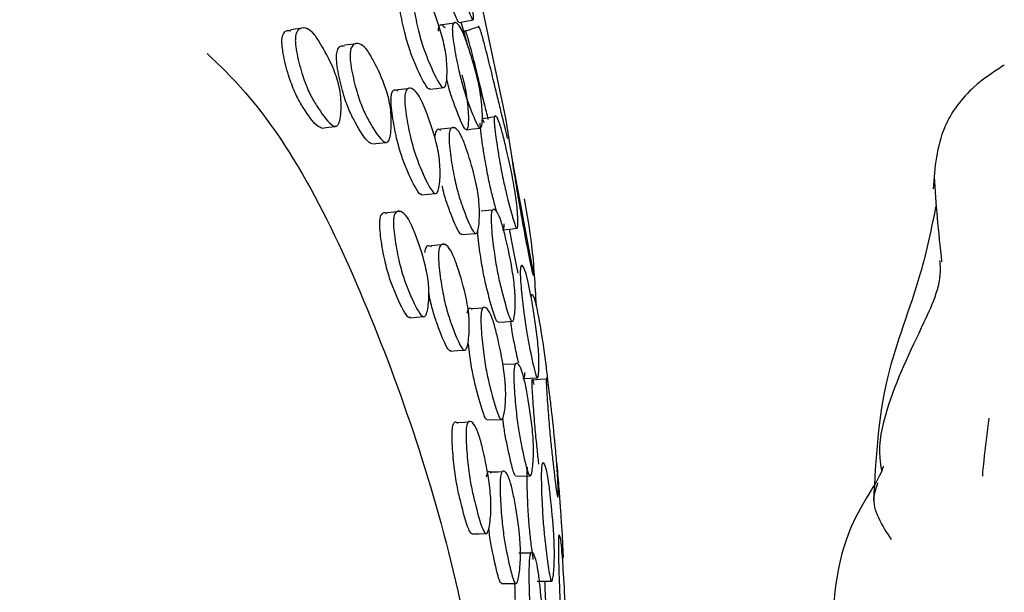
# Model space of a CAD drawing. Units: millimetres. Extents: x 10 to 1452, y 23 to 1042.
# Drawn here: x 1097 to 1114, y 240 to 250 of the extents above; entities that cross this region are included whole.
import ezdxf

# ---------------------------------------------------------------- set-up
doc = ezdxf.new("R2010")
doc.units = ezdxf.units.MM
doc.header["$LTSCALE"] = 5

msp = doc.modelspace()

# ---------------------------------------------------------------- linework, layer by layer
at = {"color": 7, "linetype": 'Continuous', "lineweight": 25}
for p, q in [((1104.854, 250.381), (1104.837, 250.379)), ((1105.058, 249.977), (1104.941, 250.392)), ((1105.352, 248.942), (1105.229, 249.375)), ((1104.009, 249.227), (1103.826, 249.206)), ((1105.31, 248.688), (1105.342, 248.634)), ((1106.192, 246.071), (1105.835, 247.969)), ((1105.534, 247.106), (1105.524, 247.105)), ((1104.948, 246.674), (1105.192, 246.694)), ((1105.32, 245.387), (1105.13, 245.376)), ((1105.375, 245.391), (1105.363, 245.39)), ((1105.891, 244.408), (1105.688, 244.398)), ((1106.444, 244.147), (1106.443, 244.147)), ((1105.395, 243.43), (1105.641, 243.439)), ((1105.896, 242.447), (1106.143, 242.453)), ((1106.154, 241.097), (1105.951, 241.096))]:
    msp.add_line(p, q, dxfattribs=at)
at = {"color": 7, "linetype": 'Continuous', "lineweight": 25, "flags": 128}
for points in [[(1077.668, 268.596), (1080.895, 269.213), (1084.018, 269.453), (1087.013, 269.316), (1089.858, 268.801), (1092.532, 267.913), (1095.015, 266.659), (1097.289, 265.047), (1099.336, 263.09), (1101.142, 260.802), (1102.694, 258.199), (1103.98, 255.303), (1104.989, 252.132), (1105.716, 248.712), (1105.83, 247.978)], [(1102.19, 250.291), (1102.073, 250.274), (1101.955, 250.257)], [(1104.813, 250.375), (1104.732, 250.362), (1104.61, 250.343)], [(1104.904, 250.384), (1105.026, 250.41), (1105.147, 250.435)], [(1103.135, 250.019), (1103.016, 250.004), (1102.897, 249.989)], [(1104.387, 249.22), (1104.509, 249.234), (1104.63, 249.249)], [(1105.554, 248.74), (1105.431, 248.72), (1105.308, 248.7)], [(1102.501, 248.54), (1102.619, 248.555), (1102.738, 248.569)], [(1104.823, 248.544), (1104.702, 248.531), (1104.58, 248.519)], [(1105.027, 248.509), (1105.149, 248.524), (1105.271, 248.539)], [(1103.386, 248.261), (1103.506, 248.274), (1103.625, 248.286)], [(1104.246, 247.371), (1104.367, 247.382), (1104.488, 247.392)], [(1103.878, 247.08), (1103.758, 247.068), (1103.638, 247.057)], [(1105.486, 247.101), (1105.411, 247.095), (1105.288, 247.083)], [(1105.666, 246.758), (1105.789, 246.772), (1105.913, 246.785)], [(1104.654, 246.499), (1104.533, 246.49), (1104.411, 246.48)], [(1104.04, 245.219), (1104.161, 245.228), (1104.282, 245.238)], [(1105.585, 245.141), (1105.708, 245.148), (1105.831, 245.156)], [(1104.753, 244.636), (1104.875, 244.643), (1104.997, 244.65)], [(1106.024, 244.154), (1106.148, 244.162), (1106.272, 244.169)], [(1106.43, 244.146), (1106.32, 244.136), (1106.196, 244.124)], [(1105.065, 243.39), (1105.001, 243.388), (1104.878, 243.382)], [(1105.66, 242.52), (1105.586, 242.518), (1105.463, 242.514)], [(1105.126, 241.435), (1105.249, 241.438), (1105.372, 241.441)], [(1105.647, 240.565), (1105.77, 240.566), (1105.893, 240.566)], [(1106.271, 240.607), (1106.396, 240.608), (1106.52, 240.608)]]:
    msp.add_lwpolyline(points, dxfattribs=at)
at = {"color": 7, "linetype": 'Continuous', "lineweight": 25}
for points, knots in [([(1104.609, 252.16), (1104.606, 252.178), (1104.6, 252.215), (1104.596, 252.269), (1104.605, 252.31), (1104.636, 252.275), (1104.694, 252.133), (1104.802, 251.82), (1104.904, 251.51), (1105.006, 251.171), (1105.056, 250.991), (1105.101, 250.81), (1105.135, 250.646), (1105.156, 250.511), (1105.158, 250.434), (1105.141, 250.432), (1105.082, 250.539), (1104.987, 250.796), (1104.875, 251.116), (1104.782, 251.436), (1104.701, 251.746), (1104.646, 251.977), (1104.621, 252.093), (1104.613, 252.138), (1104.609, 252.16)], [0, 0, 0, 0, 0.012353, 0.025928, 0.059121, 0.12755, 0.188666, 0.248261, 0.377874, 0.409764, 0.437716, 0.468106, 0.500692, 0.532914, 0.562547, 0.589943, 0.622179, 0.752455, 0.811697, 0.872942, 0.94142, 0.972751, 0.987093, 1, 1, 1, 1]), ([(1104.077, 250.966), (1104.079, 250.983), (1104.082, 251.02), (1104.1, 251.072), (1104.148, 251.106), (1104.227, 251.066), (1104.325, 250.921), (1104.454, 250.607), (1104.565, 250.31), (1104.647, 249.976), (1104.678, 249.798), (1104.693, 249.617), (1104.693, 249.452), (1104.682, 249.339), (1104.666, 249.279), (1104.646, 249.246), (1104.613, 249.247), (1104.519, 249.361), (1104.406, 249.616), (1104.277, 249.931), (1104.187, 250.246), (1104.121, 250.554), (1104.086, 250.784), (1104.076, 250.9), (1104.077, 250.945), (1104.077, 250.966)], [0, 0, 0, 0, 0.011968, 0.025249, 0.058372, 0.126943, 0.187995, 0.247664, 0.378407, 0.410481, 0.437997, 0.467878, 0.50001, 0.531789, 0.546717, 0.561157, 0.588497, 0.621003, 0.752085, 0.811411, 0.872986, 0.942104, 0.973372, 0.987462, 1, 1, 1, 1]), ([(1104.902, 250.39), (1104.901, 250.389), (1104.894, 250.384), (1104.835, 250.503), (1104.752, 250.717), (1104.673, 250.951), (1104.654, 251.008)], [0, 0, 0, 0, 0.048586, 0.197809, 0.802575, 1, 1, 1, 1]), ([(1104.39, 249.227), (1104.384, 249.226), (1104.364, 249.221), (1104.276, 249.342), (1104.164, 249.585), (1104.036, 249.901), (1103.946, 250.215), (1103.88, 250.521), (1103.845, 250.75), (1103.835, 250.866), (1103.836, 250.911), (1103.836, 250.932)], [0, 0, 0, 0, 0.032138, 0.1086, 0.417018, 0.556608, 0.701472, 0.864013, 0.937488, 0.970573, 1, 1, 1, 1]), ([(1102.037, 250.122), (1102.039, 250.14), (1102.044, 250.18), (1102.069, 250.242), (1102.134, 250.301), (1102.241, 250.294), (1102.371, 250.186), (1102.537, 249.916), (1102.682, 249.654), (1102.786, 249.342), (1102.823, 249.169), (1102.839, 248.987), (1102.836, 248.814), (1102.82, 248.69), (1102.797, 248.62), (1102.771, 248.576), (1102.727, 248.562), (1102.604, 248.637), (1102.456, 248.852), (1102.289, 249.125), (1102.173, 249.416), (1102.088, 249.708), (1102.046, 249.935), (1102.034, 250.051), (1102.036, 250.099), (1102.037, 250.122)], [0, 0, 0, 0, 0.011951, 0.025209, 0.058271, 0.126773, 0.187891, 0.247678, 0.378522, 0.410629, 0.438112, 0.467955, 0.499978, 0.531633, 0.546521, 0.56093, 0.58828, 0.620782, 0.752043, 0.811481, 0.873128, 0.942197, 0.973413, 0.987479, 1, 1, 1, 1]), ([(1104.541, 250.235), (1104.542, 250.252), (1104.543, 250.287), (1104.555, 250.335), (1104.591, 250.366), (1104.631, 250.325), (1104.657, 250.297)], [0, 0, 0, 0, 0.093643, 0.197988, 0.459482, 1, 1, 1, 1]), ([(1104.784, 250.271), (1104.785, 250.288), (1104.786, 250.324), (1104.798, 250.372), (1104.835, 250.402), (1104.897, 250.356), (1104.977, 250.207), (1105.086, 249.892), (1105.182, 249.593), (1105.257, 249.259), (1105.287, 249.08), (1105.306, 248.9), (1105.312, 248.736), (1105.308, 248.624), (1105.297, 248.565), (1105.283, 248.534), (1105.257, 248.539), (1105.18, 248.662), (1105.084, 248.921), (1104.974, 249.238), (1104.894, 249.554), (1104.832, 249.861), (1104.797, 250.091), (1104.785, 250.206), (1104.785, 250.25), (1104.784, 250.271)], [0, 0, 0, 0, 0.0119289, 0.0252131, 0.05846, 0.1270707, 0.1880561, 0.247675, 0.3780862, 0.4100844, 0.4377324, 0.4678469, 0.5001468, 0.5318792, 0.5466933, 0.5610531, 0.5882714, 0.6209008, 0.7521434, 0.8112998, 0.8728812, 0.942192, 0.9734527, 0.9875066, 1, 1, 1, 1]), ([(1105.236, 250.309), (1105.197, 250.296), (1105.118, 250.269), (1105.04, 250.243), (1105.001, 250.23)], [0, 0, 0, 0, 0.500007, 1, 1, 1, 1]), ([(1105.288, 250.216), (1105.283, 250.233), (1105.272, 250.267), (1105.255, 250.311), (1105.241, 250.333), (1105.24, 250.306), (1105.24, 250.294)], [0, 0, 0, 0, 0.14711, 0.308164, 0.698542, 1, 1, 1, 1]), ([(1101.802, 250.088), (1101.804, 250.107), (1101.809, 250.147), (1101.834, 250.208), (1101.882, 250.258), (1101.931, 250.248), (1101.957, 250.242)], [0, 0, 0, 0, 0.1216806, 0.2566103, 0.592849, 1, 1, 1, 1]), ([(1105.048, 250.147), (1105.043, 250.162), (1105.032, 250.195), (1105.016, 250.237), (1105.004, 250.255), (1105.004, 250.227), (1105.004, 250.215)], [0, 0, 0, 0, 0.148351, 0.311151, 0.708279, 1, 1, 1, 1]), ([(1105.414, 248.69), (1105.403, 248.734), (1105.376, 248.845), (1105.316, 249.089), (1105.235, 249.427), (1105.156, 249.749), (1105.096, 249.979), (1105.065, 250.089), (1105.053, 250.128), (1105.048, 250.147)], [0, 0, 0, 0, 0.136225, 0.343983, 0.55877, 0.797132, 0.910721, 0.957359, 1, 1, 1, 1]), ([(1105.752, 248.355), (1105.752, 248.354), (1105.753, 248.354), (1105.719, 248.494), (1105.651, 248.774), (1105.561, 249.14), (1105.478, 249.485), (1105.398, 249.811), (1105.337, 250.044), (1105.306, 250.157), (1105.294, 250.197), (1105.288, 250.216)], [0, 0, 0, 0, 0.035028, 0.110715, 0.415983, 0.555345, 0.6997, 0.860822, 0.938351, 0.970471, 1, 1, 1, 1]), ([(1102.493, 248.54), (1102.472, 248.549), (1102.369, 248.594), (1102.22, 248.823), (1102.054, 249.093), (1101.938, 249.383), (1101.854, 249.675), (1101.811, 249.901), (1101.8, 250.018), (1101.801, 250.065), (1101.802, 250.088)], [0, 0, 0, 0, 0.078941, 0.397609, 0.541898, 0.691586, 0.859397, 0.935299, 0.969524, 1, 1, 1, 1]), ([(1102.758, 249.821), (1102.76, 249.84), (1102.765, 249.88), (1102.787, 249.941), (1102.829, 249.989), (1102.871, 249.979), (1102.893, 249.974)], [0, 0, 0, 0, 0.124944, 0.263447, 0.60839, 1, 1, 1, 1]), ([(1102.996, 249.851), (1102.998, 249.87), (1103.002, 249.91), (1103.025, 249.972), (1103.083, 250.03), (1103.18, 250.022), (1103.297, 249.913), (1103.447, 249.64), (1103.577, 249.375), (1103.67, 249.061), (1103.703, 248.887), (1103.718, 248.704), (1103.715, 248.53), (1103.7, 248.406), (1103.68, 248.336), (1103.656, 248.292), (1103.616, 248.279), (1103.505, 248.358), (1103.372, 248.576), (1103.222, 248.851), (1103.118, 249.143), (1103.042, 249.437), (1103.003, 249.664), (1102.993, 249.781), (1102.995, 249.829), (1102.996, 249.851)], [0, 0, 0, 0, 0.011966, 0.025234, 0.058291, 0.126799, 0.187936, 0.247712, 0.378429, 0.41054, 0.438089, 0.467989, 0.500056, 0.531719, 0.546602, 0.560981, 0.588268, 0.620757, 0.752097, 0.811511, 0.873104, 0.942152, 0.973383, 0.987464, 1, 1, 1, 1]), ([(1100.49, 249.846), (1100.621, 249.722), (1101.825, 248.582), (1103.406, 245.414), (1104.867, 241.043), (1105.549, 236.721), (1105.624, 234.112), (1105.662, 232.8)], [0, 0, 0, 0, 0.035468, 0.325723, 0.624454, 0.811145, 1, 1, 1, 1]), ([(1103.379, 248.261), (1103.36, 248.271), (1103.267, 248.318), (1103.134, 248.551), (1102.984, 248.823), (1102.88, 249.114), (1102.804, 249.407), (1102.766, 249.634), (1102.756, 249.751), (1102.757, 249.799), (1102.758, 249.821)], [0, 0, 0, 0, 0.078914, 0.397828, 0.542084, 0.69165, 0.859378, 0.935278, 0.969514, 1, 1, 1, 1]), ([(1114.448, 249.644), (1114.439, 249.638), (1114.237, 249.501), (1113.821, 249.228), (1113.278, 248.491), (1113.23, 247.846), (1113.202, 247.477)], [0, 0, 0, 0, 0.009846, 0.230037, 0.55936, 1, 1, 1, 1]), ([(1104.948, 249.473), (1104.958, 249.443), (1104.98, 249.37), (1105.012, 249.222), (1105.042, 249.046), (1105.061, 248.867), (1105.067, 248.704), (1105.063, 248.593), (1105.052, 248.536), (1105.038, 248.505), (1105.012, 248.51), (1104.936, 248.633), (1104.841, 248.896), (1104.743, 249.164), (1104.706, 249.315), (1104.693, 249.366)], [0, 0, 0, 0, 0.04433, 0.110288, 0.167182, 0.229009, 0.295255, 0.36036, 0.390785, 0.420307, 0.476351, 0.543625, 0.814409, 0.936479, 1, 1, 1, 1]), ([(1104.25, 247.378), (1104.243, 247.376), (1104.222, 247.371), (1104.13, 247.492), (1104.018, 247.735), (1103.89, 248.053), (1103.804, 248.368), (1103.744, 248.675), (1103.715, 248.905), (1103.709, 249.02), (1103.712, 249.065), (1103.713, 249.087)], [0, 0, 0, 0, 0.032167, 0.108545, 0.416914, 0.556571, 0.701465, 0.863943, 0.937423, 0.970535, 1, 1, 1, 1]), ([(1103.713, 249.087), (1103.715, 249.104), (1103.721, 249.141), (1103.742, 249.191), (1103.779, 249.222), (1103.813, 249.2), (1103.83, 249.19)], [0, 0, 0, 0, 0.132671, 0.279864, 0.646922, 1, 1, 1, 1]), ([(1103.953, 249.114), (1103.956, 249.131), (1103.961, 249.167), (1103.983, 249.219), (1104.038, 249.254), (1104.124, 249.214), (1104.227, 249.069), (1104.354, 248.756), (1104.464, 248.456), (1104.54, 248.122), (1104.565, 247.943), (1104.573, 247.762), (1104.566, 247.597), (1104.549, 247.484), (1104.529, 247.424), (1104.506, 247.39), (1104.47, 247.391), (1104.373, 247.504), (1104.259, 247.76), (1104.131, 248.077), (1104.045, 248.393), (1103.984, 248.7), (1103.955, 248.931), (1103.949, 249.047), (1103.952, 249.092), (1103.953, 249.114)], [0, 0, 0, 0, 0.011952, 0.025213, 0.058289, 0.126847, 0.187981, 0.247709, 0.378443, 0.410546, 0.438069, 0.467936, 0.5, 0.531718, 0.546643, 0.56107, 0.588422, 0.620902, 0.752054, 0.811452, 0.873072, 0.942159, 0.973398, 0.987475, 1, 1, 1, 1]), ([(1105.518, 248.661), (1105.518, 248.677), (1105.517, 248.709), (1105.524, 248.749), (1105.548, 248.76), (1105.591, 248.686), (1105.65, 248.501), (1105.737, 248.146), (1105.813, 247.815), (1105.876, 247.464), (1105.904, 247.282), (1105.923, 247.105), (1105.933, 246.949), (1105.933, 246.847), (1105.927, 246.799), (1105.917, 246.778), (1105.898, 246.797), (1105.841, 246.955), (1105.766, 247.248), (1105.679, 247.602), (1105.615, 247.938), (1105.563, 248.256), (1105.532, 248.487), (1105.521, 248.6), (1105.519, 248.641), (1105.518, 248.661)], [0, 0, 0, 0, 0.01205, 0.025428, 0.058746, 0.127135, 0.187925, 0.24762, 0.378018, 0.409953, 0.437644, 0.467855, 0.500253, 0.532057, 0.546743, 0.561106, 0.588281, 0.620942, 0.752237, 0.811324, 0.872807, 0.941999, 0.973287, 0.987407, 1, 1, 1, 1]), ([(1105.555, 247.1), (1105.535, 247.171), (1105.496, 247.31), (1105.433, 247.575), (1105.369, 247.907), (1105.317, 248.223), (1105.287, 248.452), (1105.275, 248.564), (1105.273, 248.605), (1105.272, 248.625)], [0, 0, 0, 0, 0.19985, 0.391116, 0.590026, 0.813494, 0.914264, 0.959619, 1, 1, 1, 1]), ([(1104.486, 248.4), (1104.488, 248.418), (1104.492, 248.454), (1104.51, 248.505), (1104.54, 248.534), (1104.568, 248.513), (1104.581, 248.503)], [0, 0, 0, 0, 0.136126, 0.287004, 0.662538, 1, 1, 1, 1]), ([(1104.728, 248.425), (1104.73, 248.443), (1104.735, 248.479), (1104.753, 248.531), (1104.799, 248.565), (1104.872, 248.524), (1104.959, 248.377), (1105.07, 248.062), (1105.164, 247.759), (1105.23, 247.423), (1105.253, 247.243), (1105.261, 247.062), (1105.256, 246.897), (1105.243, 246.784), (1105.226, 246.724), (1105.207, 246.691), (1105.177, 246.692), (1105.094, 246.809), (1104.996, 247.067), (1104.885, 247.385), (1104.81, 247.703), (1104.757, 248.012), (1104.731, 248.243), (1104.725, 248.359), (1104.727, 248.404), (1104.728, 248.425)], [0, 0, 0, 0, 0.011994, 0.025286, 0.058365, 0.126882, 0.188007, 0.247739, 0.378337, 0.410413, 0.437998, 0.467945, 0.500072, 0.531795, 0.546704, 0.561105, 0.588406, 0.620893, 0.752121, 0.811501, 0.873059, 0.942082, 0.973331, 0.987435, 1, 1, 1, 1]), ([(1105.858, 247.83), (1105.855, 247.846), (1105.85, 247.881), (1105.844, 247.925), (1105.841, 247.946), (1105.846, 247.92), (1105.848, 247.909)], [0, 0, 0, 0, 0.149653, 0.314085, 0.716026, 1, 1, 1, 1]), ([(1106.185, 246.113), (1106.19, 246.079), (1106.202, 246.004), (1106.207, 245.949), (1106.201, 245.962), (1106.168, 246.104), (1106.111, 246.396), (1106.041, 246.754), (1105.98, 247.096), (1105.926, 247.419), (1105.887, 247.652), (1105.868, 247.766), (1105.861, 247.809), (1105.858, 247.83)], [0, 0, 0, 0, 0.050998, 0.111199, 0.166858, 0.232362, 0.497062, 0.61742, 0.741853, 0.880969, 0.944622, 0.973767, 1, 1, 1, 1]), ([(1113.217, 247.69), (1113.234, 247.451), (1113.267, 246.961), (1113.322, 246.455), (1113.35, 246.195)], [0, 0, 0, 0, 0.485936, 1, 1, 1, 1]), ([(1104.951, 246.681), (1104.945, 246.68), (1104.927, 246.675), (1104.849, 246.799), (1104.753, 247.05), (1104.654, 247.32), (1104.62, 247.472), (1104.608, 247.524)], [0, 0, 0, 0, 0.051011, 0.172438, 0.662975, 0.884947, 1, 1, 1, 1]), ([(1106.256, 245.435), (1106.236, 245.79), (1106.201, 246.435), (1106.095, 247.031), (1106.047, 247.299)], [0, 0, 0, 0, 0.55024, 1, 1, 1, 1]), ([(1113.254, 247.193), (1113.171, 246.788), (1112.956, 245.741), (1112.273, 244.138), (1112.197, 242.748), (1112.157, 242.018)], [0, 0, 0, 0, 0.230084, 0.595004, 1, 1, 1, 1]), ([(1103.518, 246.937), (1103.521, 246.954), (1103.527, 246.991), (1103.55, 247.042), (1103.588, 247.072), (1103.622, 247.051), (1103.639, 247.042)], [0, 0, 0, 0, 0.135834, 0.28645, 0.661752, 1, 1, 1, 1]), ([(1103.758, 246.96), (1103.761, 246.978), (1103.767, 247.014), (1103.79, 247.066), (1103.848, 247.101), (1103.937, 247.06), (1104.042, 246.914), (1104.168, 246.6), (1104.277, 246.3), (1104.349, 245.965), (1104.372, 245.787), (1104.377, 245.606), (1104.366, 245.441), (1104.346, 245.328), (1104.325, 245.268), (1104.301, 245.235), (1104.264, 245.236), (1104.165, 245.35), (1104.052, 245.606), (1103.925, 245.923), (1103.841, 246.24), (1103.783, 246.547), (1103.757, 246.778), (1103.753, 246.894), (1103.756, 246.939), (1103.758, 246.96)], [0, 0, 0, 0, 0.011952, 0.025211, 0.058272, 0.126775, 0.187895, 0.24768, 0.378526, 0.410633, 0.438115, 0.467955, 0.499977, 0.531637, 0.546531, 0.560943, 0.588296, 0.620791, 0.752045, 0.811487, 0.87313, 0.942191, 0.973409, 0.987477, 1, 1, 1, 1]), ([(1105.465, 247.025), (1105.467, 247.041), (1105.471, 247.074), (1105.486, 247.115), (1105.525, 247.127), (1105.584, 247.054), (1105.654, 246.874), (1105.741, 246.522), (1105.815, 246.191), (1105.865, 245.839), (1105.882, 245.657), (1105.887, 245.479), (1105.881, 245.324), (1105.868, 245.222), (1105.854, 245.172), (1105.838, 245.149), (1105.813, 245.165), (1105.746, 245.315), (1105.669, 245.607), (1105.582, 245.96), (1105.524, 246.298), (1105.484, 246.617), (1105.465, 246.849), (1105.462, 246.963), (1105.464, 247.005), (1105.465, 247.025)], [0, 0, 0, 0, 0.0119635, 0.0252425, 0.0583675, 0.126947, 0.1879982, 0.2476612, 0.3784207, 0.4104974, 0.438007, 0.4678772, 0.5000063, 0.5317914, 0.546725, 0.5611686, 0.5885123, 0.6210147, 0.7520848, 0.8114098, 0.8729836, 0.9421073, 0.9733766, 0.9874652, 1, 1, 1, 1]), ([(1104.044, 245.226), (1104.037, 245.224), (1104.015, 245.219), (1103.923, 245.341), (1103.811, 245.584), (1103.684, 245.902), (1103.6, 246.217), (1103.542, 246.525), (1103.517, 246.755), (1103.512, 246.871), (1103.516, 246.916), (1103.518, 246.937)], [0, 0, 0, 0, 0.032173, 0.108561, 0.41697, 0.556632, 0.701502, 0.863904, 0.93737, 0.970499, 1, 1, 1, 1]), ([(1105.684, 246.865), (1105.684, 246.844), (1105.685, 246.803), (1105.679, 246.772), (1105.674, 246.753), (1105.668, 246.761), (1105.665, 246.764)], [0, 0, 0, 0, 0.292954, 0.563975, 0.829496, 1, 1, 1, 1]), ([(1105.581, 245.149), (1105.577, 245.15), (1105.562, 245.154), (1105.499, 245.309), (1105.423, 245.589), (1105.336, 245.943), (1105.28, 246.278), (1105.241, 246.559), (1105.23, 246.721), (1105.228, 246.744)], [0, 0, 0, 0, 0.0360507, 0.1218006, 0.4676949, 0.6242593, 0.7867381, 0.9690609, 1, 1, 1, 1]), ([(1105.937, 246), (1105.907, 246.148), (1105.864, 246.363), (1105.809, 246.636), (1105.788, 246.756), (1105.785, 246.771)], [0, 0, 0, 0, 0.6586124, 0.9582531, 1, 1, 1, 1]), ([(1104.546, 246.381), (1104.549, 246.398), (1104.554, 246.435), (1104.575, 246.486), (1104.627, 246.521), (1104.705, 246.479), (1104.796, 246.333), (1104.906, 246.017), (1105, 245.716), (1105.061, 245.379), (1105.08, 245.2), (1105.083, 245.019), (1105.072, 244.854), (1105.054, 244.741), (1105.035, 244.681), (1105.013, 244.647), (1104.981, 244.649), (1104.895, 244.765), (1104.796, 245.023), (1104.686, 245.341), (1104.614, 245.658), (1104.565, 245.967), (1104.544, 246.198), (1104.541, 246.314), (1104.544, 246.359), (1104.546, 246.381)], [0, 0, 0, 0, 0.011965, 0.025232, 0.058285, 0.126797, 0.187938, 0.247703, 0.378443, 0.410553, 0.438086, 0.467966, 0.500021, 0.531694, 0.546589, 0.560988, 0.588308, 0.620796, 0.752069, 0.811495, 0.873104, 0.942151, 0.973381, 0.987463, 1, 1, 1, 1]), ([(1104.304, 246.362), (1104.306, 246.379), (1104.312, 246.416), (1104.333, 246.466), (1104.367, 246.496), (1104.397, 246.475), (1104.412, 246.465)], [0, 0, 0, 0, 0.135007, 0.284668, 0.657382, 1, 1, 1, 1]), ([(1113.315, 246.222), (1113.317, 246.205), (1113.361, 245.828), (1112.946, 244.922), (1112.435, 243.894), (1112.227, 242.972), (1112.285, 242.62), (1112.297, 242.55)], [0, 0, 0, 0, 0.013641, 0.289619, 0.727686, 0.94572, 1, 1, 1, 1]), ([(1105.974, 246.046), (1105.975, 246.062), (1105.977, 246.094), (1105.986, 246.133), (1106.012, 246.142), (1106.054, 246.066), (1106.105, 245.882), (1106.174, 245.528), (1106.232, 245.198), (1106.275, 244.847), (1106.292, 244.665), (1106.301, 244.488), (1106.301, 244.333), (1106.296, 244.231), (1106.287, 244.183), (1106.276, 244.162), (1106.259, 244.18), (1106.209, 244.335), (1106.15, 244.629), (1106.081, 244.984), (1106.033, 245.321), (1105.997, 245.64), (1105.979, 245.872), (1105.973, 245.985), (1105.974, 246.027), (1105.974, 246.046)], [0, 0, 0, 0, 0.011953, 0.02525, 0.058487, 0.127066, 0.188005, 0.247635, 0.378193, 0.410166, 0.437726, 0.467783, 0.500073, 0.531864, 0.54673, 0.561134, 0.588415, 0.621016, 0.752113, 0.811294, 0.872889, 0.942162, 0.973424, 0.987489, 1, 1, 1, 1]), ([(1104.757, 244.643), (1104.751, 244.642), (1104.731, 244.637), (1104.65, 244.76), (1104.553, 245.004), (1104.445, 245.327), (1104.393, 245.527), (1104.374, 245.653), (1104.373, 245.662)], [0, 0, 0, 0, 0.045093, 0.152289, 0.585296, 0.781302, 0.984533, 1, 1, 1, 1]), ([(1106.229, 245.536), (1106.224, 245.552), (1106.213, 245.583), (1106.192, 245.62), (1106.174, 245.632), (1106.165, 245.601), (1106.163, 245.59)], [0, 0, 0, 0, 0.16244, 0.339639, 0.766649, 1, 1, 1, 1]), ([(1106.463, 244.053), (1106.461, 244.083), (1106.451, 244.191), (1106.421, 244.436), (1106.372, 244.797), (1106.318, 245.135), (1106.272, 245.369), (1106.246, 245.48), (1106.234, 245.518), (1106.229, 245.536)], [0, 0, 0, 0, 0.085452, 0.304067, 0.529829, 0.781306, 0.902732, 0.95332, 1, 1, 1, 1]), ([(1105.046, 245.296), (1105.049, 245.311), (1105.055, 245.344), (1105.075, 245.384), (1105.101, 245.4), (1105.122, 245.373), (1105.13, 245.363)], [0, 0, 0, 0, 0.1522085, 0.3210854, 0.7422405, 1, 1, 1, 1]), ([(1105.291, 245.311), (1105.294, 245.326), (1105.3, 245.359), (1105.319, 245.4), (1105.364, 245.412), (1105.431, 245.34), (1105.506, 245.16), (1105.592, 244.808), (1105.665, 244.475), (1105.708, 244.122), (1105.72, 243.939), (1105.718, 243.762), (1105.704, 243.607), (1105.686, 243.505), (1105.667, 243.455), (1105.648, 243.432), (1105.62, 243.448), (1105.549, 243.597), (1105.471, 243.89), (1105.385, 244.245), (1105.331, 244.583), (1105.297, 244.902), (1105.284, 245.135), (1105.285, 245.248), (1105.289, 245.291), (1105.291, 245.311)], [0, 0, 0, 0, 0.01195, 0.0252102, 0.0582846, 0.12685, 0.1879916, 0.2477164, 0.3784391, 0.4105437, 0.4380718, 0.4679384, 0.5000025, 0.5317237, 0.5466553, 0.5610848, 0.5884401, 0.6209134, 0.7520527, 0.8114518, 0.8730726, 0.9421592, 0.9733992, 0.9874754, 1, 1, 1, 1]), ([(1105.946, 244.427), (1105.925, 244.519), (1105.888, 244.68), (1105.84, 244.926), (1105.817, 245.093), (1105.809, 245.155)], [0, 0, 0, 0, 0.460362, 0.800679, 1, 1, 1, 1]), ([(1105.391, 243.438), (1105.386, 243.439), (1105.369, 243.443), (1105.303, 243.597), (1105.226, 243.877), (1105.14, 244.235), (1105.094, 244.507), (1105.076, 244.696), (1105.07, 244.764)], [0, 0, 0, 0, 0.041103, 0.13867, 0.5326319, 0.7110726, 0.8962026, 1, 1, 1, 1]), ([(1105.867, 244.33), (1105.869, 244.346), (1105.874, 244.379), (1105.89, 244.42), (1105.926, 244.432), (1105.979, 244.359), (1106.038, 244.178), (1106.107, 243.824), (1106.164, 243.49), (1106.198, 243.136), (1106.207, 242.953), (1106.205, 242.775), (1106.194, 242.619), (1106.179, 242.518), (1106.164, 242.468), (1106.149, 242.446), (1106.126, 242.462), (1106.07, 242.613), (1106.009, 242.907), (1105.94, 243.263), (1105.897, 243.602), (1105.87, 243.922), (1105.861, 244.155), (1105.862, 244.268), (1105.865, 244.311), (1105.867, 244.33)], [0, 0, 0, 0, 0.011997, 0.025293, 0.058371, 0.126879, 0.187993, 0.247725, 0.378356, 0.410427, 0.437995, 0.467927, 0.500046, 0.531776, 0.54669, 0.561106, 0.58843, 0.620918, 0.752103, 0.81149, 0.87306, 0.942079, 0.973326, 0.987432, 1, 1, 1, 1]), ([(1106.048, 244.262), (1106.047, 244.241), (1106.046, 244.2), (1106.039, 244.168), (1106.031, 244.149), (1106.024, 244.158), (1106.021, 244.163)], [0, 0, 0, 0, 0.269872, 0.522514, 0.767581, 1, 1, 1, 1]), ([(1106.18, 244.075), (1106.18, 244.089), (1106.18, 244.119), (1106.184, 244.146), (1106.193, 244.143), (1106.204, 244.085), (1106.21, 244.05)], [0, 0, 0, 0, 0.121232, 0.258563, 0.561392, 1, 1, 1, 1]), ([(1106.429, 244.096), (1106.429, 244.11), (1106.429, 244.141), (1106.433, 244.169), (1106.444, 244.16), (1106.465, 244.057), (1106.495, 243.838), (1106.54, 243.443), (1106.578, 243.082), (1106.609, 242.716), (1106.623, 242.532), (1106.633, 242.36), (1106.638, 242.214), (1106.637, 242.122), (1106.634, 242.084), (1106.629, 242.073), (1106.619, 242.108), (1106.59, 242.302), (1106.553, 242.632), (1106.509, 243.021), (1106.477, 243.375), (1106.452, 243.7), (1106.436, 243.93), (1106.43, 244.039), (1106.429, 244.078), (1106.429, 244.096)], [0, 0, 0, 0, 0.012728, 0.027128, 0.058812, 0.127107, 0.18789, 0.247707, 0.37802, 0.409917, 0.437643, 0.467968, 0.500459, 0.532239, 0.547039, 0.561299, 0.58832, 0.620928, 0.752368, 0.811456, 0.872857, 0.941882, 0.973163, 0.987342, 1, 1, 1, 1]), ([(1106.3, 242.657), (1106.297, 242.682), (1106.285, 242.786), (1106.26, 243.01), (1106.228, 243.358), (1106.203, 243.682), (1106.187, 243.911), (1106.182, 244.019), (1106.181, 244.057), (1106.18, 244.075)], [0, 0, 0, 0, 0.0684493, 0.2912541, 0.5226433, 0.7823149, 0.8996671, 0.9527182, 1, 1, 1, 1]), ([(1104.788, 243.302), (1104.791, 243.318), (1104.798, 243.351), (1104.819, 243.391), (1104.847, 243.406), (1104.87, 243.379), (1104.878, 243.369)], [0, 0, 0, 0, 0.152373, 0.321322, 0.742261, 1, 1, 1, 1]), ([(1105.032, 243.314), (1105.035, 243.329), (1105.042, 243.362), (1105.064, 243.403), (1105.112, 243.415), (1105.182, 243.341), (1105.258, 243.16), (1105.343, 242.807), (1105.414, 242.474), (1105.454, 242.121), (1105.463, 241.939), (1105.458, 241.762), (1105.441, 241.607), (1105.42, 241.506), (1105.4, 241.456), (1105.379, 241.434), (1105.35, 241.45), (1105.278, 241.601), (1105.201, 241.893), (1105.115, 242.249), (1105.064, 242.587), (1105.032, 242.906), (1105.023, 243.138), (1105.025, 243.252), (1105.03, 243.294), (1105.032, 243.314)], [0, 0, 0, 0, 0.011954, 0.025215, 0.058276, 0.126774, 0.187893, 0.247681, 0.378524, 0.410628, 0.438113, 0.467955, 0.499979, 0.531641, 0.546537, 0.56095, 0.588304, 0.620796, 0.752044, 0.811487, 0.873131, 0.94219, 0.973406, 0.987475, 1, 1, 1, 1]), ([(1105.893, 242.455), (1105.889, 242.456), (1105.875, 242.461), (1105.823, 242.617), (1105.762, 242.901), (1105.698, 243.219), (1105.678, 243.395), (1105.669, 243.465)], [0, 0, 0, 0, 0.049616, 0.167625, 0.644191, 0.859934, 1, 1, 1, 1]), ([(1114.176, 243.461), (1114.145, 243.208), (1114.107, 242.887), (1114.069, 242.561), (1114.066, 242.48), (1114.067, 242.458), (1114.069, 242.451), (1114.071, 242.451), (1114.071, 242.451)], [0, 0, 0, 0, 0.698263, 0.886411, 0.946469, 0.970103, 0.991087, 1, 1, 1, 1]), ([(1105.126, 241.441), (1105.12, 241.443), (1105.101, 241.446), (1105.033, 241.602), (1104.956, 241.884), (1104.871, 242.24), (1104.819, 242.577), (1104.788, 242.895), (1104.778, 243.127), (1104.781, 243.24), (1104.786, 243.282), (1104.788, 243.302)], [0, 0, 0, 0, 0.039227, 0.115051, 0.421205, 0.559855, 0.703674, 0.864891, 0.93782, 0.970711, 1, 1, 1, 1]), ([(1105.384, 242.435), (1105.387, 242.451), (1105.393, 242.484), (1105.412, 242.524), (1105.436, 242.539), (1105.455, 242.512), (1105.463, 242.501)], [0, 0, 0, 0, 0.1516218, 0.3196837, 0.7381425, 1, 1, 1, 1]), ([(1105.629, 242.442), (1105.632, 242.457), (1105.639, 242.49), (1105.658, 242.531), (1105.699, 242.543), (1105.758, 242.47), (1105.821, 242.288), (1105.89, 241.935), (1105.946, 241.601), (1105.975, 241.247), (1105.98, 241.065), (1105.972, 240.888), (1105.956, 240.732), (1105.936, 240.631), (1105.918, 240.582), (1105.9, 240.559), (1105.875, 240.575), (1105.816, 240.726), (1105.754, 241.019), (1105.686, 241.375), (1105.646, 241.714), (1105.624, 242.034), (1105.619, 242.266), (1105.622, 242.38), (1105.627, 242.422), (1105.629, 242.442)], [0, 0, 0, 0, 0.011969, 0.025239, 0.058295, 0.126792, 0.18791, 0.247675, 0.378475, 0.410573, 0.438073, 0.46793, 0.499977, 0.531664, 0.546571, 0.560991, 0.588348, 0.620836, 0.752038, 0.811472, 0.873103, 0.94215, 0.973377, 0.98746, 1, 1, 1, 1]), ([(1106.202, 240.987), (1106.19, 241.072), (1106.167, 241.233), (1106.134, 241.529), (1106.109, 241.88), (1106.095, 242.207), (1106.093, 242.437), (1106.095, 242.547), (1106.098, 242.585), (1106.1, 242.604)], [0, 0, 0, 0, 0.209218, 0.398594, 0.595122, 0.815456, 0.91508, 0.959999, 1, 1, 1, 1]), ([(1106.348, 242.611), (1106.35, 242.625), (1106.354, 242.655), (1106.366, 242.685), (1106.393, 242.675), (1106.431, 242.571), (1106.471, 242.358), (1106.516, 241.971), (1106.551, 241.609), (1106.569, 241.242), (1106.572, 241.058), (1106.568, 240.886), (1106.557, 240.741), (1106.544, 240.652), (1106.532, 240.613), (1106.52, 240.601), (1106.504, 240.632), (1106.466, 240.816), (1106.427, 241.141), (1106.382, 241.531), (1106.358, 241.886), (1106.344, 242.213), (1106.341, 242.444), (1106.343, 242.554), (1106.346, 242.593), (1106.348, 242.611)], [0, 0, 0, 0, 0.011999, 0.025302, 0.058419, 0.126924, 0.187975, 0.247686, 0.378335, 0.410382, 0.437936, 0.467881, 0.500035, 0.53179, 0.546703, 0.56113, 0.588465, 0.620976, 0.752085, 0.81142, 0.873004, 0.942077, 0.973332, 0.987435, 1, 1, 1, 1]), ([(1106.725, 241.011), (1106.726, 241.015), (1106.729, 241.026), (1106.724, 241.207), (1106.705, 241.526), (1106.678, 241.922), (1106.651, 242.282), (1106.627, 242.549), (1106.614, 242.689)], [0, 0, 0, 0, 0.057727, 0.144255, 0.493896, 0.653073, 0.817493, 1, 1, 1, 1]), ([(1112.327, 242.618), (1112.327, 242.616), (1112.327, 242.61), (1112.287, 242.475), (1112.048, 242.092), (1111.473, 241.1), (1111.429, 239.156), (1111.141, 237.439), (1110.984, 236.505)], [0, 0, 0, 0, 0.0129874, 0.0439424, 0.1311711, 0.2565909, 0.5952962, 1, 1, 1, 1]), ([(1112.473, 241.335), (1112.308, 241.588), (1112.091, 241.918), (1112.208, 242.249), (1112.236, 242.327)], [0, 0, 0, 0, 0.762769, 1, 1, 1, 1]), ([(1105.644, 240.573), (1105.639, 240.575), (1105.624, 240.579), (1105.569, 240.734), (1105.509, 241.018), (1105.447, 241.322), (1105.429, 241.483), (1105.423, 241.538)], [0, 0, 0, 0, 0.051236, 0.172878, 0.663967, 0.886414, 1, 1, 1, 1]), ([(1106.643, 241.357), (1106.644, 241.37), (1106.646, 241.398), (1106.652, 241.426), (1106.667, 241.41), (1106.687, 241.302), (1106.709, 241.088), (1106.735, 240.704), (1106.755, 240.349), (1106.766, 239.985), (1106.77, 239.802), (1106.769, 239.632), (1106.765, 239.489), (1106.759, 239.402), (1106.752, 239.365), (1106.746, 239.355), (1106.738, 239.387), (1106.717, 239.57), (1106.695, 239.892), (1106.668, 240.28), (1106.653, 240.635), (1106.644, 240.961), (1106.64, 241.192), (1106.641, 241.301), (1106.642, 241.339), (1106.643, 241.357)], [0, 0, 0, 0, 0.011852, 0.0251, 0.058416, 0.127067, 0.18793, 0.247471, 0.378334, 0.410325, 0.437763, 0.467639, 0.49983, 0.531704, 0.546534, 0.561071, 0.58855, 0.621189, 0.751889, 0.811038, 0.872815, 0.942329, 0.973583, 0.987584, 1, 1, 1, 1]), ([(1106.14, 241.05), (1106.143, 241.063), (1106.149, 241.093), (1106.165, 241.123), (1106.199, 241.112), (1106.244, 241.008), (1106.289, 240.794), (1106.333, 240.407), (1106.367, 240.045), (1106.379, 239.679), (1106.377, 239.495), (1106.366, 239.323), (1106.347, 239.179), (1106.329, 239.089), (1106.313, 239.051), (1106.298, 239.04), (1106.278, 239.07), (1106.236, 239.255), (1106.196, 239.58), (1106.152, 239.97), (1106.131, 240.325), (1106.123, 240.652), (1106.126, 240.883), (1106.132, 240.993), (1106.137, 241.031), (1106.14, 241.05)], [0, 0, 0, 0, 0.011969, 0.025245, 0.058334, 0.126834, 0.187917, 0.247677, 0.378436, 0.410513, 0.438029, 0.467921, 0.500002, 0.531691, 0.546579, 0.56099, 0.588325, 0.620841, 0.752064, 0.81145, 0.873073, 0.942156, 0.973386, 0.987465, 1, 1, 1, 1]), ([(1106.043, 239.065), (1106.039, 239.069), (1106.027, 239.082), (1105.989, 239.269), (1105.948, 239.581), (1105.905, 239.972), (1105.885, 240.274), (1105.882, 240.482), (1105.881, 240.566)], [0, 0, 0, 0, 0.040158, 0.135675, 0.521097, 0.695522, 0.876533, 1, 1, 1, 1]), ([(1106.457, 239.748), (1106.451, 239.83), (1106.438, 239.987), (1106.419, 240.275), (1106.41, 240.497), (1106.406, 240.608)], [0, 0, 0, 0, 0.349484, 0.674413, 1, 1, 1, 1])]:
    msp.add_open_spline(points, degree=3, knots=knots, dxfattribs=at)

doc.saveas('drawing.dxf')
